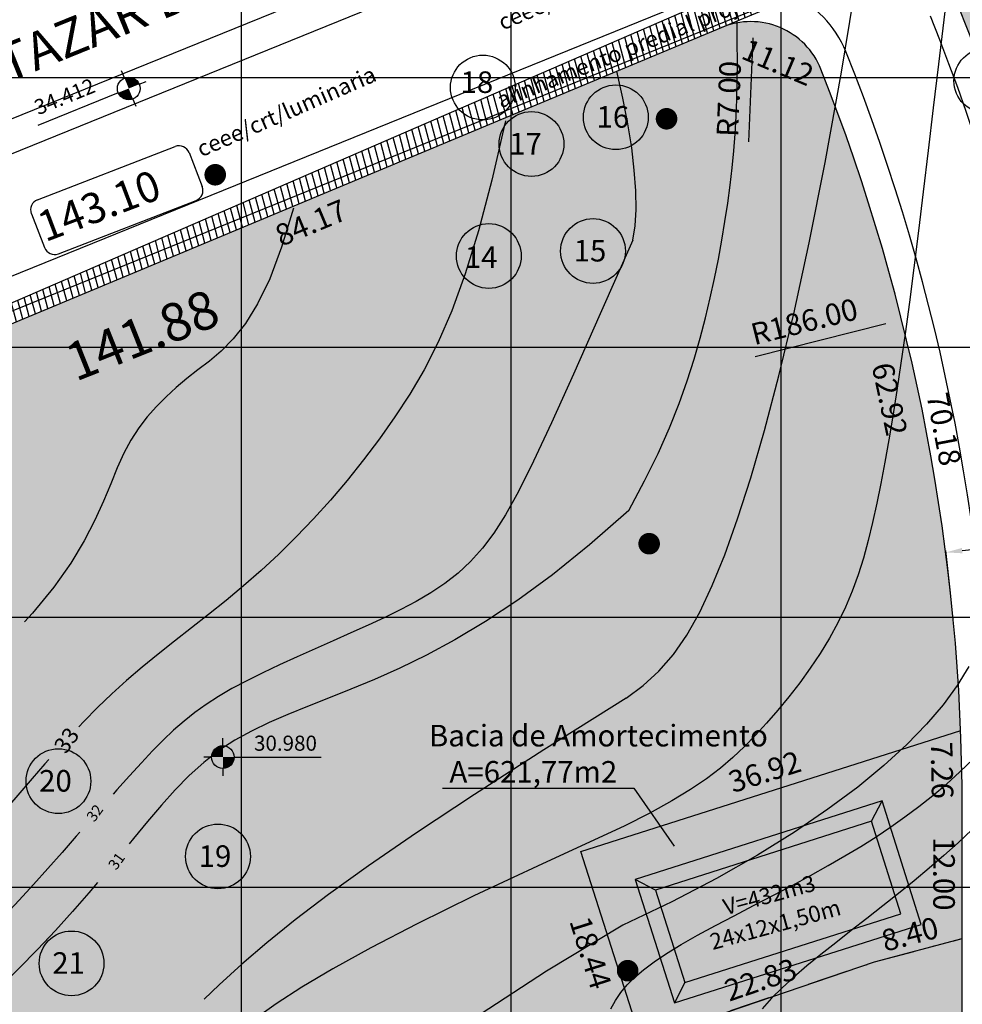
# Model space of a CAD drawing. Extents: x 288993 to 290202, y 1677728 to 1678585.
# Drawn here: x 290029 to 290117, y 1678064 to 1678155 of the extents above; entities that cross this region are included whole.
import ezdxf
from ezdxf.enums import TextEntityAlignment as Align

# ---------------------------------------------------------------- set-up
doc = ezdxf.new("R2010")
doc.units = 0
doc.header["$LTSCALE"] = 15
doc.header["$MEASUREMENT"] = 0
doc.linetypes.add('DASHDOT', pattern=[1, 0.5, -0.25, 0, -0.25])
doc.linetypes.add('DASHED', pattern=[19.05, 12.7, -6.35])
doc.layers.get('0').update_dxf_attribs({"linetype": 'CONTINUOUS'})
doc.layers.get('Defpoints').update_dxf_attribs({"color": 8, "linetype": 'CONTINUOUS'})
for name, color, linetype in [('-DIM-LOTES', 7, 'CONTINUOUS'), ('-HATCH-PRACA', 65, 'CONTINUOUS'), ('-MALHA', 8, 'CONTINUOUS'), ('-MEIO-FIO', 8, 'CONTINUOUS'), ('-QUADRA', 4, 'CONTINUOUS'), ('-TXT-QUADRA', 4, 'CONTINUOUS'), ('-VEGETAÇÃO', 3, 'CONTINUOUS'), ('1-ALIN-PREDIAL', 1, 'CONTINUOUS'), ('1-MEIO-FIO-CANTEIRO', 1, 'CONTINUOUS'), ('ALTIMETRIA', 8, 'CONTINUOUS'), ('BACIA', 4, 'CONTINUOUS'), ('Cotas', 252, 'CONTINUOUS'), ('Escritura', 8, 'CONTINUOUS'), ('LEVANTAMENTO', 5, 'CONTINUOUS'), ('NIVEL LOCALIZADO', 8, 'CONTINUOUS'), ('POSTES', 7, 'CONTINUOUS'), ('Textos', 8, 'CONTINUOUS')]:
    doc.layers.add(name, color=color, linetype=linetype)
doc.styles.add('ACENTO', font='ROMNS850.shx', dxfattribs={"height": 3})
doc.styles.add('ROMAND', font='ROMAND.shx', dxfattribs={"height": 1.3})
doc.styles.add('ROMANS', font='romans.shx', dxfattribs={"height": 2.5})
doc.styles.get("Standard").update_dxf_attribs({"font": 'ARIALN.TTF', "height": 2})
doc.dimstyles.new('Copy(2) of DIM-LOTES', dxfattribs={"dimscale": 2000, "dimtxt": 2, "dimasz": 0.002, "dimexe": 0, "dimexo": 0, "dimgap": 0.0002, "dimtad": 2, "dimrnd": 0.001, "dimzin": 0, "dimdsep": 46, "dimtxsty": 'Standard', "dimblk1": 'DOTSMALL', "dimblk2": 'DOTSMALL', "dimsah": 1, "dimcen": 0.001, "dimse1": 1, "dimse2": 1, "dimsd1": 1, "dimsd2": 1, "dimclrd": 8, "dimclre": 8, "dimclrt": 256, "dimaunit": 1, "dimadec": 3, "dimazin": 0, "dimtfac": 0.26, "dimtofl": 0, "dimtmove": 2, "dimatfit": 3, "dimldrblk": 'DOTSMALL', "dimfxl": 0, "dimtolj": 1, "dimtzin": 0, "dimarcsym": 0})
doc.dimstyles.new('RAIO', dxfattribs={"dimtxt": 2, "dimasz": 1.5, "dimexe": 0.18, "dimexo": 0.0625, "dimgap": 1, "dimtad": 2, "dimzin": 0, "dimdsep": 46, "dimtxsty": 'Standard', "dimcen": 0.09, "dimclrd": 8, "dimclre": 8, "dimclrt": 256, "dimadec": 0, "dimazin": 0, "dimtfac": 1, "dimtofl": 0, "dimtmove": 0, "dimatfit": 3, "dimfxl": 0.18, "dimtolj": 1, "dimtzin": 0, "dimlwd": -1, "dimarcsym": 0})

# ---------------------------------------------------------------- blocks, each defined once
blk = doc.blocks.new('NIVELE')
at = {"color": 3}
for p, q in [((0, 0.0015), (0, 0.0025)), ((-0.0015, 0), (-0.013, 0)), ((0.0015, 0), (0.0025, 0)), ((0, -0.0015), (0, -0.0025))]:
    blk.add_line(p, q, dxfattribs=at)
at = {"color": 3, "const_width": 0.0015}
for points in [[(0, 0.00075, -0.414214), (0.00075, 0, 0)], [(-0.00075, 0, 0.414214), (0, -0.00075, 0)]]:
    blk.add_lwpolyline(points, format="xyb", dxfattribs=at)
at = {"color": 3}
blk.add_circle((0, 0), 0.0015, dxfattribs=at)
at = {"color": 3, "style": 'ROMANS'}
blk.add_attdef('NIVEL', (-0.01243, 0.00121), '', height=0.002, dxfattribs=at)
blk = doc.blocks.new('NIVELD')
at = {"color": 3}
for p, q in [((0, 0.0015), (0, 0.0025)), ((-0.0015, 0), (-0.0025, 0)), ((0.0015, 0), (0.013, 0)), ((0, -0.0015), (0, -0.0025))]:
    blk.add_line(p, q, dxfattribs=at)
at = {"color": 3, "const_width": 0.0015}
for points in [[(0, 0.00075, 0.414214), (-0.00075, 0, 0)], [(0.00075, 0, -0.414214), (0, -0.00075, 0)]]:
    blk.add_lwpolyline(points, format="xyb", dxfattribs=at)
at = {"color": 3}
blk.add_circle((0, 0), 0.0015, dxfattribs=at)
at = {"color": 3, "style": 'ROMANS'}
blk.add_attdef('NIVEL', (0.00412, 0.00084), '', height=0.002, dxfattribs=at)
blk = doc.blocks.new('*D61')
at = {"color": 8, "lineweight": -2, "transparency": 16777216}
for p, q in [((290129.607, 1678103.766), (290129.184, 1678107.686)), ((290115.688, 1678102.262), (290115.265, 1678106.182))]:
    blk.add_line(p, q, dxfattribs=at)
at = {"color": 8, "transparency": 16777216}
blk.add_line((290116.775, 1678106.164), (290127.712, 1678107.345), dxfattribs=at)
for points in [[(290127.685, 1678107.594), (290127.739, 1678107.097), (290129.203, 1678107.507)], [(290116.748, 1678106.413), (290116.802, 1678105.915), (290115.284, 1678106.003)]]:
    blk.add_solid(points, dxfattribs=at)
at = {"layer": 'Defpoints', "color": 0, "transparency": 16777216}
for p in [(290129.203, 1678107.507), (290129.614, 1678103.703), (290115.695, 1678102.2)]:
    blk.add_point(p, dxfattribs=at)
at = {"transparency": 16777216, "insert": (290122.026, 1678108.764), "char_height": 2, "attachment_point": 5, "rotation": 6.16567}
blk.add_mtext('\\A1;14.00', dxfattribs=at)
blk = doc.blocks.new('*D73')
at = {"layer": '-DIM-LOTES', "color": 8, "transparency": 16777216}
blk.add_line((290097.01, 1678144.028), (290097.401, 1678153.67), dxfattribs=at)
blk.add_solid([(290097.151, 1678153.681), (290097.65, 1678153.66), (290097.461, 1678155.169)], dxfattribs=at)
at = {"layer": 'Defpoints', "color": 0, "transparency": 16777216}
for p in [(290097.461, 1678155.169), (290097.178, 1678148.175)]:
    blk.add_point(p, dxfattribs=at)
at = {"layer": '-DIM-LOTES', "transparency": 16777216, "insert": (290095.149, 1678148.019), "char_height": 2, "attachment_point": 5, "rotation": 87.67812}
blk.add_mtext('\\A1;R7.00', dxfattribs=at)
blk = doc.blocks.new('*D75')
at = {"layer": '-DIM-LOTES', "color": 8, "transparency": 16777216}
blk.add_line((290097.605, 1678124.163), (290109.703, 1678127.205), dxfattribs=at)
blk.add_solid([(290109.642, 1678127.447), (290109.764, 1678126.962), (290111.158, 1678127.571)], dxfattribs=at)
at = {"layer": 'Defpoints', "color": 0, "transparency": 16777216}
for p in [(290111.158, 1678127.571), (289930.771, 1678082.223)]:
    blk.add_point(p, dxfattribs=at)
at = {"layer": '-DIM-LOTES', "transparency": 16777216, "insert": (290102.142, 1678127.388), "char_height": 2, "attachment_point": 5, "rotation": 14.11125}
blk.add_mtext('\\A1;R186.00', dxfattribs=at)
blk = doc.blocks.new('*D76')
at = {"layer": '-DIM-LOTES', "color": 8, "transparency": 16777216}
blk.add_line((290134.738, 1678144.872), (290123.389, 1678141.387), dxfattribs=at)
at = {"layer": '-DIM-LOTES', "color": 8, "lineweight": -2, "transparency": 16777216}
for p, q in [((289930.681, 1678082.223), (289930.861, 1678082.223)), ((289930.771, 1678082.133), (289930.771, 1678082.313))]:
    blk.add_line(p, q, dxfattribs=at)
at = {"layer": '-DIM-LOTES', "color": 8, "transparency": 16777216}
blk.add_solid([(290123.316, 1678141.625), (290123.463, 1678141.148), (290121.955, 1678140.946)], dxfattribs=at)
at = {"layer": 'Defpoints', "color": 0, "transparency": 16777216}
for p in [(290121.955, 1678140.946), (289930.771, 1678082.223)]:
    blk.add_point(p, dxfattribs=at)
at = {"layer": '-DIM-LOTES', "transparency": 16777216, "insert": (290129.187, 1678145.282), "char_height": 2, "attachment_point": 5, "rotation": 17.07461}
blk.add_mtext('\\A1;R200.00', dxfattribs=at)
blk = doc.blocks.new('*D85')
at = {"layer": 'Defpoints', "color": 0, "transparency": 16777216}
for p in [(290120.184, 1678157.07), (290116.52, 1678156.366), (290130.771, 1678082.228)]:
    blk.add_point(p, dxfattribs=at)
at = {"layer": '-DIM-LOTES', "transparency": 16777216, "insert": (290125.305, 1678119.496), "char_height": 2, "attachment_point": 5, "rotation": 280.88061}
blk.add_mtext('\\A1;75.95', dxfattribs=at)
blk = doc.blocks.new('_DOTSMALL')
at = {"color": 0, "linetype": 'ByBlock', "const_width": 0.5}
blk.add_lwpolyline([(-0.0625, 0, 1), (0.0625, 0, 1)], format="xyb", close=True, dxfattribs=at)
blk = doc.blocks.new('*D86')
at = {"layer": 'Defpoints', "color": 0, "transparency": 16777216}
for p in [(290107.135, 1678151.413), (290103.685, 1678150.754), (290116.771, 1678082.228)]:
    blk.add_point(p, dxfattribs=at)
at = {"layer": '-DIM-LOTES', "transparency": 16777216, "insert": (290115.074, 1678117.416), "char_height": 2, "attachment_point": 5, "rotation": 280.81075}
blk.add_mtext('\\A1;70.18', dxfattribs=at)
blk = doc.blocks.new('*D94')
at = {"layer": 'Defpoints', "color": 0, "transparency": 16777216}
for p in [(290116.629, 1678089.485), (290081.31, 1678078.734), (290081.449, 1678078.295)]:
    blk.add_point(p, dxfattribs=at)
at = {"layer": '-DIM-LOTES', "transparency": 16777216, "insert": (290098.469, 1678085.683), "char_height": 2, "attachment_point": 5, "rotation": 17.64518}
blk.add_mtext('\\A1;36.92', dxfattribs=at)
blk = doc.blocks.new('*D95')
at = {"layer": 'Defpoints', "color": 0, "transparency": 16777216}
for p in [(290081.449, 1678078.295), (290086.487, 1678060.551), (290087.038, 1678060.726)]:
    blk.add_point(p, dxfattribs=at)
at = {"layer": '-DIM-LOTES', "transparency": 16777216, "insert": (290082.339, 1678068.905), "char_height": 2, "attachment_point": 5, "rotation": 287.64518}
blk.add_mtext('\\A1;18.44', dxfattribs=at)
blk = doc.blocks.new('*D96')
at = {"layer": 'Defpoints', "color": 0, "transparency": 16777216}
for p in [(290108.65, 1678068.071), (290087.038, 1678060.726), (290087.188, 1678060.285)]:
    blk.add_point(p, dxfattribs=at)
at = {"layer": '-DIM-LOTES', "transparency": 16777216, "insert": (290098.093, 1678066.414), "char_height": 2, "attachment_point": 5, "rotation": 18.77045}
blk.add_mtext('\\A1;22.83', dxfattribs=at)
blk = doc.blocks.new('*D97')
at = {"layer": 'Defpoints', "color": 0, "transparency": 16777216}
for p in [(290116.771, 1678070.228), (290108.65, 1678068.071), (290108.73, 1678067.768)]:
    blk.add_point(p, dxfattribs=at)
at = {"layer": '-DIM-LOTES', "transparency": 16777216, "insert": (290111.932, 1678070.638), "char_height": 2, "attachment_point": 5, "rotation": 14.86979}
blk.add_mtext('\\A1;8.40', dxfattribs=at)
blk = doc.blocks.new('*D98')
at = {"layer": 'Defpoints', "color": 0, "transparency": 16777216}
for p in [(290116.509, 1678082.228), (290116.771, 1678082.228), (290116.771, 1678070.228)]:
    blk.add_point(p, dxfattribs=at)
at = {"layer": '-DIM-LOTES', "transparency": 16777216, "insert": (290115.088, 1678076.228), "char_height": 2, "attachment_point": 5, "rotation": 270.00156}
blk.add_mtext('\\A1;12.00', dxfattribs=at)
blk = doc.blocks.new('*D99')
at = {"layer": 'Defpoints', "color": 0, "transparency": 16777216}
for p in [(290116.629, 1678089.485), (290116.399, 1678082.221), (290116.771, 1678082.228)]:
    blk.add_point(p, dxfattribs=at)
at = {"layer": '-DIM-LOTES', "transparency": 16777216, "insert": (290114.907, 1678085.821), "char_height": 2, "attachment_point": 5, "rotation": 271.11965}
blk.add_mtext('\\A1;7.26', dxfattribs=at)
blk = doc.blocks.new('*D100')
at = {"layer": 'Defpoints', "color": 0, "transparency": 16777216}
for p in [(290103.685, 1678150.754), (290116.614, 1678089.482), (290116.629, 1678089.485)]:
    blk.add_point(p, dxfattribs=at)
at = {"layer": '-DIM-LOTES', "transparency": 16777216, "insert": (290110.053, 1678120.199), "char_height": 2, "attachment_point": 5, "rotation": 281.92884}
blk.add_mtext('\\A1;62.92', dxfattribs=at)
blk = doc.blocks.new('*D101')
at = {"layer": 'Defpoints', "color": 0, "transparency": 16777216}
for p in [(290116.771, 1678082.228), (290116.773, 1677998.27), (290116.865, 1677998.27)]:
    blk.add_point(p, dxfattribs=at)
at = {"layer": '-DIM-LOTES', "transparency": 16777216, "insert": (290118.285, 1678040.249), "char_height": 2, "attachment_point": 5, "rotation": 270.00156}
blk.add_mtext('\\A1;83.96', dxfattribs=at)
blk = doc.blocks.new('*D102')
at = {"layer": 'Defpoints', "color": 0, "transparency": 16777216}
for p in [(290116.064, 1678070.228), (290116.771, 1678070.228), (290116.772, 1678039.146)]:
    blk.add_point(p, dxfattribs=at)
at = {"layer": '-DIM-LOTES', "transparency": 16777216, "insert": (290114.643, 1678054.687), "char_height": 2, "attachment_point": 5, "rotation": 270.00156}
blk.add_mtext('\\A1;31.08', dxfattribs=at)
blk = doc.blocks.new('*D105')
at = {"layer": 'Defpoints', "color": 0, "transparency": 16777216}
for p in [(290094.482, 1678154.635), (290016.807, 1678122.218), (290017.047, 1678121.641)]:
    blk.add_point(p, dxfattribs=at)
at = {"layer": '-DIM-LOTES', "transparency": 16777216, "insert": (290056.432, 1678136.538), "char_height": 2, "attachment_point": 5, "rotation": 22.6528}
blk.add_mtext('\\A1;84.17', dxfattribs=at)
blk = doc.blocks.new('*D106')
at = {"layer": 'Defpoints', "color": 0, "transparency": 16777216}
for p in [(290094.471, 1678154.61), (290094.482, 1678154.635), (290103.685, 1678150.754)]:
    blk.add_point(p, dxfattribs=at)
at = {"layer": '-DIM-LOTES', "transparency": 16777216, "insert": (290099.696, 1678151.398), "char_height": 2, "attachment_point": 5, "rotation": 337.13637}
blk.add_mtext('\\A1;11.12', dxfattribs=at)
blk = doc.blocks.new('*D109')
at = {"layer": 'Defpoints', "color": 0, "transparency": 16777216}
for p in [(290120.325, 1678165.421), (290120.357, 1678165.346), (290094.482, 1678154.635)]:
    blk.add_point(p, dxfattribs=at)
at = {"layer": '-DIM-LOTES', "transparency": 16777216, "insert": (290107.982, 1678158.641), "char_height": 2, "attachment_point": 5, "rotation": 22.6528}
blk.add_mtext('\\A1;28.00', dxfattribs=at)
blk = doc.blocks.new('*D111')
at = {"layer": 'Defpoints', "color": 0, "transparency": 16777216}
for p in [(290122.193, 1678092.162), (290122.27, 1678092.058), (289969.43, 1677979.371)]:
    blk.add_point(p, dxfattribs=at)
at = {"layer": '-DIM-LOTES', "transparency": 16777216, "insert": (290058.705, 1678039.505), "char_height": 2, "attachment_point": 5, "rotation": 36.40098}
blk.add_mtext('\\A1;138.02', dxfattribs=at)
blk = doc.blocks.new('*D113')
at = {"layer": 'Defpoints', "color": 0, "transparency": 16777216}
for p in [(290104.21, 1678085.983), (290104.287, 1678085.879), (289951.448, 1677973.192)]:
    blk.add_point(p, dxfattribs=at)
at = {"layer": '-DIM-LOTES', "transparency": 16777216, "insert": (290040.723, 1678033.326), "char_height": 2, "attachment_point": 5, "rotation": 36.40098}
blk.add_mtext('\\A1;106.79', dxfattribs=at)

msp = doc.modelspace()

# ---------------------------------------------------------------- hatches: boundary and pattern name
at = {"layer": '-HATCH-PRACA'}
msp.add_hatch(color=256, dxfattribs=at).paths.add_polyline_path([(290131.624, 1678011.925), (290130.773, 1678011.945), (290130.771, 1678082.228, 0.095224), (290116.52, 1678156.366, -0.409656), (290120.325, 1678165.421), (290128.368, 1678168.777), (290131.698, 1678150.732), (290140.159, 1678153.144)])
at = {"layer": '-HATCH-PRACA', "true_color": 0xf0eee2}
h = msp.add_hatch(color=7, dxfattribs=at)
edge = h.paths.add_edge_path()
edge.add_line((290108.65, 1678068.071), (290116.771, 1678070.228))
edge.add_line((290116.771, 1678070.228), (290116.772, 1678039.146))
edge.add_line((290116.772, 1678039.146), (290096.772, 1678032.349))
edge.add_line((290096.772, 1678032.349), (290096.773, 1677998.27))
edge.add_line((290096.773, 1677998.27), (290116.773, 1677998.27))
edge.add_line((290116.773, 1677998.27), (290130.779, 1677997.941))
edge.add_line((290130.779, 1677997.941), (290120.453, 1677827.107))
edge.add_line((290120.453, 1677827.107), (290100.584, 1677846.79))
edge.add_arc((290072.433, 1677818.373), 40, 45.26895, 84.62472)
edge.add_line((290076.18, 1677858.197), (289998.375, 1677865.518))
edge.add_arc((289999.031, 1677872.487), 7, 174.31237, 264.62445, ccw=False)
edge.add_line((289992.065, 1677873.181), (290010.884, 1678062.137))
edge.add_arc((289943.716, 1678068.826), 67.5, 354.31264, 377.13396)
edge.add_line((290008.22, 1678088.712), (290005.397, 1678097.869))
edge.add_arc((290024.51, 1678103.761), 20, 112.6528, 197.13396, ccw=False)
edge.add_line((290016.807, 1678122.218), (290094.482, 1678154.635))
edge.add_arc((290097.178, 1678148.175), 7, 21.61993, 112.6528, ccw=False)
edge.add_arc((289930.771, 1678082.223), 186, 2.23774, 21.61993, ccw=False)
edge.add_line((290116.629, 1678089.485), (290081.449, 1678078.295))
edge.add_line((290081.449, 1678078.295), (290087.038, 1678060.726))
edge.add_line((290087.038, 1678060.726), (290108.65, 1678068.071))
at = {"layer": '-HATCH-PRACA'}
h = msp.add_hatch(color=41, dxfattribs=at)
h.paths.add_polyline_path([(290116.771, 1678082.228, 0.009757), (290116.629, 1678089.485), (290081.449, 1678078.295), (290087.038, 1678060.726), (290108.65, 1678068.071), (290116.771, 1678070.228)])
h.paths.add_polyline_path([(290116.772, 1678039.146), (290096.772, 1678032.349), (290096.773, 1677998.27), (290116.773, 1677998.27)])
h = msp.add_hatch()
h.set_pattern_fill('DOTS', scale=10, angle=0.00156, style=0)
h.set_pattern_definition([(0.001559676, (100040.7136, -26.15203), (0.31248298646, 0.62500850648), [0, -0.625])])
h.paths.add_polyline_path([(290116.772, 1678054.708), (290116.771, 1678070.228), (290108.65, 1678068.071), (290080.948, 1678058.657), (290054.831, 1678039.622), (290041.198, 1678028.916), (290016.166, 1678013.142), (290004.267, 1677995.698), (290000.597, 1677958.845), (290004.251, 1677963.046), (290011.768, 1677980.075), (290026.801, 1678002.114), (290049.852, 1678016.639), (290063.883, 1678027.659), (290087.937, 1678045.189), (290112.993, 1678053.705)])
at = {"layer": 'ALTIMETRIA'}
h = msp.add_hatch(dxfattribs=at)
h.set_pattern_fill('ANSI31', color=256, scale=5, angle=60.00156, style=0)
h.set_pattern_definition([(105.001559676, (100040.7136, -26.15203), (-0.6036992378, -0.16177833683), [])])
h.paths.add_polyline_path([(289997.431, 1678114.132), (290128.368, 1678168.777), (290127.761, 1678172.071), (289996.485, 1678115.124), (289944.502, 1678101.731), (289893.584, 1678091.323), (289893.003, 1678080.577, 0.053397)])

# ---------------------------------------------------------------- linework, layer by layer
at = {"layer": '-MALHA'}
for p, q in [((290050, 1677745.455), (290050, 1678247.445)), ((290075, 1677745.455), (290075, 1678247.445)), ((290100, 1677745.455), (290100, 1678247.445)), ((289844.517, 1678150), (290201.667, 1678150)), ((289844.517, 1678125), (290201.667, 1678125)), ((289844.517, 1678100), (290201.667, 1678100)), ((289844.517, 1678075), (290201.667, 1678075))]:
    msp.add_line(p, q, dxfattribs=at)
at = {"layer": '-MEIO-FIO'}
for centre, radius, start, end in [((290096.939, 1678148.773), 9.75, 21.82613, 112.08496), ((289930.771, 1678082.223), 197.25, 0.00156, 21.86114), ((289930.771, 1678082.223), 188.75, 0.00156, 21.82613)]:
    msp.add_arc(centre, radius, start, end, dxfattribs=at)
at = {"layer": '-QUADRA'}
for p, q in [((290081.449, 1678078.295), (290116.629, 1678089.485)), ((290116.773, 1677998.27), (290116.771, 1678082.228)), ((290087.038, 1678060.726), (290081.449, 1678078.295)), ((290108.65, 1678068.071), (290116.771, 1678070.228)), ((290087.038, 1678060.726), (290108.65, 1678068.071))]:
    msp.add_line(p, q, dxfattribs=at)
for centre, radius, start, end in [((289930.771, 1678082.223), 200, 0.00156, 21.75966), ((290097.178, 1678148.175), 7, 21.61993, 112.6528), ((289930.771, 1678082.223), 186, 0.00156, 21.61993)]:
    msp.add_arc(centre, radius, start, end, dxfattribs=at)
at = {"layer": '-TXT-QUADRA', "color": 7}
msp.add_lwpolyline([(290068.609, 1678084.164), (290086.346, 1678084.165), (290090.092, 1678078.798)], dxfattribs=at)
at = {"layer": '-VEGETAÇÃO'}
for centre in [(290119.002, 1678149.693, -5.044), (290084.681, 1678146.313, -5.044), (290076.867, 1678143.834, -5.044), (290082.567, 1678133.919, -5.044), (290072.915, 1678133.459, -5.044), (290033.042, 1678084.808, -5.044), (290047.822, 1678077.832, -5.044), (290034.258, 1678067.925, -5.044)]:
    msp.add_circle(centre, 3, dxfattribs=at)
at = {"color": 7, "linetype": 'DASHDOT', "ltscale": 0.5}
msp.add_lwpolyline([(290004.267, 1677995.698), (290016.166, 1678013.142), (290041.198, 1678028.916), (290054.831, 1678039.622), (290080.948, 1678058.657), (290108.65, 1678068.071), (290116.771, 1678070.228)], dxfattribs=at)
at = {"color": 3}
msp.add_circle((290072.363, 1678149.067, -5.044), 3, dxfattribs=at)
at = {"layer": '1-ALIN-PREDIAL'}
msp.add_line((290017.764, 1678123.932), (290198.325, 1678197.195), dxfattribs=at)
at = {"layer": '1-MEIO-FIO-CANTEIRO'}
for p, q in [((290011.717, 1678139.285), (290173.638, 1678204.985)), ((290012.845, 1678136.505), (290174.768, 1678202.206)), ((290016.637, 1678126.712), (290197.061, 1678199.92))]:
    msp.add_line(p, q, dxfattribs=at)
at = {"layer": 'ALTIMETRIA'}
for points in [[(290115.567, 1678159.503), (290115.062, 1678155.35), (290114.567, 1678151.229), (290114.085, 1678147.175), (290113.615, 1678143.226), (290113.158, 1678139.418), (290112.716, 1678135.787), (290112.289, 1678132.371), (290111.877, 1678129.196), (290111.478, 1678126.253), (290111.09, 1678123.523), (290110.71, 1678120.986), (290110.337, 1678118.624), (290109.968, 1678116.418), (290109.6, 1678114.349), (290109.232, 1678112.397), (290108.859, 1678110.546), (290108.472, 1678108.783), (290108.06, 1678107.098), (290107.613, 1678105.481), (290107.119, 1678103.921), (290106.569, 1678102.408), (290105.95, 1678100.932), (290105.254, 1678099.482), (290104.472, 1678098.051), (290103.614, 1678096.643), (290102.694, 1678095.265), (290101.724, 1678093.924), (290100.718, 1678092.626), (290099.69, 1678091.379), (290098.653, 1678090.19), (290097.62, 1678089.066), (290096.594, 1678088.008), (290095.532, 1678086.998), (290094.382, 1678086.013), (290093.092, 1678085.029), (290091.607, 1678084.023), (290089.876, 1678082.971), (290087.846, 1678081.849), (290085.464, 1678080.634)], [(290085.639, 1678092.502), (290087.228, 1678093.669), (290088.676, 1678095), (290090.011, 1678096.544), (290091.26, 1678098.346), (290092.451, 1678100.456), (290093.612, 1678102.919), (290094.77, 1678105.785), (290095.954, 1678109.1), (290097.185, 1678112.917), (290098.466, 1678117.307), (290099.797, 1678122.345), (290101.175, 1678128.107), (290102.598, 1678134.669), (290104.066, 1678142.107), (290105.575, 1678150.496), (290107.124, 1678159.911)], [(290085.896, 1678109.887), (290087.351, 1678112.627), (290088.595, 1678115.174), (290089.652, 1678117.551), (290090.545, 1678119.783), (290091.301, 1678121.892), (290091.942, 1678123.902), (290092.494, 1678125.837), (290092.98, 1678127.719), (290093.42, 1678129.569), (290093.821, 1678131.389), (290094.183, 1678133.179), (290094.507, 1678134.936), (290094.794, 1678136.661), (290095.046, 1678138.352), (290095.264, 1678140.008), (290095.448, 1678141.629), (290095.601, 1678143.216), (290095.723, 1678144.789), (290095.817, 1678146.371), (290095.883, 1678147.986), (290095.924, 1678149.657), (290095.942, 1678151.406), (290095.937, 1678153.256), (290095.912, 1678155.232)], [(290086.265, 1678134.924), (290086.467, 1678136.242), (290086.554, 1678137.769), (290086.53, 1678139.492), (290086.394, 1678141.398), (290086.15, 1678143.474), (290085.798, 1678145.706), (290085.34, 1678148.081), (290084.777, 1678150.585)], [(290074.456, 1678145.988), (290073.207, 1678140.49), (290071.966, 1678135.795), (290070.727, 1678131.797), (290069.479, 1678128.39), (290068.213, 1678125.468), (290066.92, 1678122.925), (290065.591, 1678120.655), (290064.218, 1678118.552), (290062.792, 1678116.527), (290061.319, 1678114.567), (290059.804, 1678112.674), (290058.253, 1678110.851), (290056.674, 1678109.102), (290055.073, 1678107.429), (290053.455, 1678105.837), (290051.828, 1678104.328), (290050.197, 1678102.902), (290048.571, 1678101.548), (290046.958, 1678100.252), (290045.365, 1678098.999), (290043.8, 1678097.777), (290042.272, 1678096.569), (290040.789, 1678095.363), (290039.357, 1678094.144), (290037.984, 1678092.9), (290036.663, 1678091.632), (290035.389, 1678090.345), (290034.922, 1678089.852)], [(290054.81, 1678137.894), (290053.722, 1678134.266), (290052.612, 1678131.341), (290051.489, 1678129.017), (290050.36, 1678127.194), (290049.234, 1678125.772), (290048.12, 1678124.651), (290047.027, 1678123.73), (290045.963, 1678122.91), (290044.936, 1678122.103), (290043.95, 1678121.28), (290043.008, 1678120.427), (290042.116, 1678119.529), (290041.275, 1678118.57), (290040.49, 1678117.535), (290039.764, 1678116.41), (290039.102, 1678115.179), (290038.494, 1678113.828), (290037.888, 1678112.349), (290037.218, 1678110.735), (290036.42, 1678108.977), (290035.429, 1678107.07), (290034.179, 1678105.004), (290032.606, 1678102.774), (290030.645, 1678100.372), (290029.898, 1678099.57)], [(290086.265, 1678134.924), (290083.237, 1678128.096), (290080.747, 1678122.509), (290078.711, 1678118.009), (290077.043, 1678114.44), (290075.656, 1678111.648), (290074.465, 1678109.477), (290073.385, 1678107.773), (290072.329, 1678106.379), (290071.227, 1678105.165), (290070.062, 1678104.085), (290068.836, 1678103.12), (290067.546, 1678102.248), (290066.193, 1678101.447), (290064.775, 1678100.697), (290063.292, 1678099.977), (290061.744, 1678099.266), (290060.134, 1678098.546), (290058.483, 1678097.816), (290056.816, 1678097.079), (290055.158, 1678096.338), (290053.534, 1678095.595), (290051.969, 1678094.853), (290050.488, 1678094.114), (290049.116, 1678093.382), (290047.87, 1678092.656), (290046.732, 1678091.923), (290045.676, 1678091.168), (290044.677, 1678090.376), (290043.708, 1678089.53), (290042.744, 1678088.616), (290041.759, 1678087.618), (290040.726, 1678086.519), (290039.626, 1678085.312), (290038.463, 1678084.008), (290038.101, 1678083.597)], [(290085.896, 1678109.887), (290082.239, 1678106.688), (290078.813, 1678103.937), (290075.603, 1678101.588), (290072.597, 1678099.594), (290069.781, 1678097.909), (290067.14, 1678096.486), (290064.662, 1678095.278), (290062.332, 1678094.238), (290060.139, 1678093.323), (290058.073, 1678092.498), (290056.127, 1678091.731), (290054.292, 1678090.989), (290052.56, 1678090.24), (290050.925, 1678089.453), (290049.377, 1678088.594), (290047.909, 1678087.632), (290046.512, 1678086.542), (290045.169, 1678085.329), (290043.864, 1678084.007), (290042.579, 1678082.587), (290041.296, 1678081.083), (290039.999, 1678079.507), (290039.586, 1678078.999)], [(290117.394, 1678095.433), (290116.3, 1678093.667), (290114.996, 1678091.891), (290113.452, 1678090.081), (290111.636, 1678088.214), (290109.519, 1678086.273), (290107.088, 1678084.264), (290104.333, 1678082.198), (290101.242, 1678080.089), (290097.807, 1678077.948), (290094.017, 1678075.787), (290089.861, 1678073.619), (290085.328, 1678071.455)], [(290085.639, 1678092.502), (290078.017, 1678087.704), (290071.593, 1678083.572), (290066.222, 1678080.019), (290061.758, 1678076.957), (290058.054, 1678074.298), (290054.964, 1678071.955), (290052.342, 1678069.839), (290050.043, 1678067.863), (290047.937, 1678065.949), (290046.542, 1678064.622)], [(290032.141, 1678086.813), (290031.773, 1678086.398), (290030.612, 1678085.066), (290029.462, 1678083.732), (290028.316, 1678082.398), (290027.163, 1678081.062), (290025.995, 1678079.722), (290024.8, 1678078.375), (290023.57, 1678077.017), (290022.294, 1678075.646), (290020.963, 1678074.259), (290019.566, 1678072.852), (290018.087, 1678071.422), (290016.472, 1678069.956), (290014.661, 1678068.441), (290012.595, 1678066.863), (290010.212, 1678065.209), (290007.453, 1678063.466), (290004.258, 1678061.619), (290000.565, 1678059.656)], [(290084.204, 1678063.722), (290084.642, 1678064.486), (290085.142, 1678065.216), (290085.726, 1678065.925), (290086.419, 1678066.628), (290087.244, 1678067.34), (290088.224, 1678068.075), (290089.384, 1678068.847), (290090.736, 1678069.666), (290092.254, 1678070.529), (290093.9, 1678071.424), (290095.636, 1678072.344), (290097.424, 1678073.278), (290099.228, 1678074.219), (290101.009, 1678075.155), (290102.731, 1678076.079), (290104.363, 1678076.985), (290105.909, 1678077.877), (290107.382, 1678078.766), (290108.792, 1678079.661), (290110.151, 1678080.571), (290111.471, 1678081.505), (290112.764, 1678082.472), (290114.041, 1678083.482), (290115.31, 1678084.543), (290116.564, 1678085.666), (290117.79, 1678086.859)], [(290035.017, 1678080.075), (290034.696, 1678079.707), (290033.38, 1678078.207), (290032.052, 1678076.705), (290030.722, 1678075.221), (290029.395, 1678073.769), (290028.071, 1678072.353), (290026.742, 1678070.973), (290025.404, 1678069.627), (290024.05, 1678068.317), (290022.676, 1678067.041), (290021.275, 1678065.8), (290019.842, 1678064.592), (290018.359, 1678063.413), (290016.763, 1678062.237), (290014.976, 1678061.032), (290012.924, 1678059.768), (290010.53, 1678058.412), (290007.718, 1678056.935), (290004.411, 1678055.304), (290000.534, 1678053.49)], [(290085.464, 1678080.634), (290077.876, 1678077.161), (290071.536, 1678074.168), (290066.291, 1678071.592), (290061.989, 1678069.369), (290058.477, 1678067.435), (290055.604, 1678065.725), (290053.216, 1678064.176), (290051.162, 1678062.724), (290049.311, 1678061.315), (290048.575, 1678060.714)], [(290117.669, 1678080.298), (290116.396, 1678079.102), (290115.081, 1678077.917), (290113.724, 1678076.741), (290112.322, 1678075.571), (290110.878, 1678074.403), (290109.409, 1678073.242), (290107.934, 1678072.092), (290106.474, 1678070.958), (290105.048, 1678069.843), (290103.678, 1678068.752), (290102.382, 1678067.691), (290101.182, 1678066.663), (290100.093, 1678065.668), (290099.117, 1678064.688), (290098.249, 1678063.7)], [(290036.654, 1678075.433), (290035.85, 1678074.475), (290034.338, 1678072.734), (290032.756, 1678070.976), (290031.101, 1678069.208), (290029.37, 1678067.439), (290027.561, 1678065.676), (290025.673, 1678063.928), (290023.702, 1678062.203), (290021.638, 1678060.503), (290019.438, 1678058.817), (290017.051, 1678057.126), (290014.425, 1678055.411), (290011.509, 1678053.656), (290008.252, 1678051.843), (290004.602, 1678049.953), (290000.507, 1678047.968)], [(290085.328, 1678071.455), (290078.253, 1678067.212), (290072.115, 1678063.2), (290066.822, 1678059.425), (290062.279, 1678055.892), (290058.391, 1678052.607), (290055.065, 1678049.576), (290054.544, 1678049.07)]]:
    msp.add_lwpolyline(points, dxfattribs=at)
at = {"layer": 'BACIA', "color": 7}
for p, q in [((290108.37, 1678081.087), (290109.344, 1678082.971)), ((290088.358, 1678074.721), (290086.474, 1678075.696)), ((290091.086, 1678066.144), (290090.111, 1678064.26))]:
    msp.add_line(p, q, dxfattribs=at)
for points in [[(290090.111, 1678064.26), (290112.982, 1678071.535), (290109.344, 1678082.971), (290086.474, 1678075.696)], [(290091.086, 1678066.144), (290111.098, 1678072.51), (290108.37, 1678081.087), (290088.358, 1678074.721)]]:
    msp.add_lwpolyline(points, close=True, dxfattribs=at)
at = {"layer": 'Escritura'}
for p, q in [((290031.103, 1678138.672), (290043.852, 1678143.606)), ((290045.146, 1678143.034), (290046.363, 1678139.891)), ((290033.042, 1678133.663), (290045.791, 1678138.597)), ((290030.532, 1678137.378), (290031.748, 1678134.235))]:
    msp.add_line(p, q, dxfattribs=at)
for centre, start, end in [((290044.213, 1678142.673), 21.15762, 111.15762), ((290045.43, 1678139.53), 291.15762, 21.15762), ((290031.464, 1678137.739), 111.15762, 201.15762), ((290032.681, 1678134.596), 201.15762, 291.15762)]:
    msp.add_arc(centre, 1, start, end, dxfattribs=at)
at = {"layer": 'LEVANTAMENTO', "linetype": 'DASHED'}
msp.add_line((290127.761, 1678172.071), (289996.485, 1678115.124), dxfattribs=at)
at = {"layer": 'LEVANTAMENTO'}
msp.add_line((290128.368, 1678168.777), (289997.431, 1678114.132), dxfattribs=at)
at = {"layer": 'POSTES', "elevation": -5.044}
for points, const_width in [([(290089.54, 1678145.699, 1), (290089.222, 1678146.647, 1)], 1), ([(290089.252, 1678146.387, 1), (290089.509, 1678145.958, 1)], 0.5), ([(290047.728, 1678140.513, 1), (290047.41, 1678141.461, 1)], 1), ([(290047.441, 1678141.202, 1), (290047.697, 1678140.773, 1)], 0.5), ([(290087.927, 1678106.332, 1), (290087.609, 1678107.281, 1)], 1), ([(290085.935, 1678066.776, 1), (290085.617, 1678067.724, 1)], 1)]:
    msp.add_lwpolyline(points, format="xyb", close=True, dxfattribs=dict(at, const_width=const_width))

# ---------------------------------------------------------------- block references
at = {"layer": 'NIVEL LOCALIZADO', "xscale": 700, "yscale": 700, "zscale": 700}
for name, p, rotation, values in [('NIVELE', (290039.555, 1678148.978), 22.05142387671469, {'NIVEL': '34.412'}), ('NIVELD', (290048.276, 1678087.037), 0.001559675666978692, {'NIVEL': '30.980'})]:
    msp.add_blockref(name, p, dxfattribs=dict(at, rotation=rotation)).add_auto_attribs(values)

# ---------------------------------------------------------------- texts
at = {"layer": '-TXT-QUADRA', "color": 7}
for s, height, rotation, p in [('Bacia de Amortecimento', 2, 0.00156, (290083.065, 1678088.025)), ('A=621,77m2', 2, 0.00156, (290077.039, 1678084.671)), ('V=432m3', 1.5, 15.34569, (290099.093, 1678073.542)), ('24x12x1,50m', 1.5, 15.34569, (290099.653, 1678070.805))]:
    msp.add_text(s, height=height, rotation=rotation, dxfattribs=at).set_placement(p, align=Align.CENTER)
at = {"layer": '-VEGETAÇÃO', "style": 'ROMANS'}
for s, p in [('16', (290082.89, 1678145.345)), ('17', (290074.802, 1678142.863)), ('15', (290080.776, 1678132.951)), ('14', (290070.687, 1678132.342)), ('20', (290031.251, 1678083.839)), ('19', (290046.03, 1678076.864)), ('21', (290032.466, 1678066.957))]:
    msp.add_text(s, height=2, rotation=0.00156, dxfattribs=at).set_placement(p)
at = {"color": 3, "style": 'ROMANS'}
msp.add_text('18', height=2, rotation=0.00156, dxfattribs=at).set_placement((290070.293, 1678148.563))
at = {"layer": 'ALTIMETRIA', "style": 'ROMAND'}
for s, height, p in [('33', 1.5, (290033.732, 1678087.239)), ('32', 1, (290036.369, 1678080.954)), ('31', 1, (290038.386, 1678076.495))]:
    msp.add_text(s, height=height, rotation=54.00537, dxfattribs=at).set_placement(p)
at = {"layer": 'Cotas', "style": 'ROMAND'}
msp.add_text('141.88', height=3.52, rotation=21.69382, dxfattribs=at).set_placement((290034.637, 1678121.798))
at = {"layer": 'Escritura', "style": 'ROMAND'}
msp.add_text('143.10', height=2.816, rotation=20.75, dxfattribs=at).set_placement((290031.819, 1678134.728))
at = {"layer": 'POSTES', "color": 2, "style": 'ACENTO'}
for p in [(290074.201, 1678154.336, -6.607), (290046.279, 1678142.592, -6.607)]:
    msp.add_text('ceee/crt/luminaria', height=1.5, rotation=23.58608, dxfattribs=at).set_placement(p)
at = {"layer": 'Textos', "color": 4, "style": 'ROMAND'}
msp.add_text('AVENIDA BALTAZAR DE OLIVEIRA GARCIA', height=3.465, rotation=22.10861, dxfattribs=at).set_placement((290001.467, 1678138.593))
at = {"layer": 'Textos', "style": 'ACENTO'}
msp.add_text('alinhamento predial projetado conforme DM', height=1.5, rotation=21.94623, dxfattribs=at).set_placement((290074.041, 1678147.13, -7.566))

# ---------------------------------------------------------------- dimensions: what is measured, and where the dimension line sits
at = {"layer": '-DIM-LOTES'}
for p1, p2, distance, picture, middle in [((290094.482, 1678154.635), (290120.325, 1678165.421), -0.081, '*D109', (290107.982, 1678158.641)), ((290094.482, 1678154.635), (290016.807, 1678122.218), 0.625, '*D105', (290056.432, 1678136.538)), ((290116.629, 1678089.485), (290081.449, 1678078.295), -0.46, '*D94', (290098.469, 1678085.683)), ((290116.629, 1678089.485), (290116.771, 1678082.228), -0.372, '*D99', (290114.907, 1678085.821)), ((290116.771, 1678070.228), (290116.771, 1678082.228), 0.262, '*D98', (290115.088, 1678076.228)), ((290116.771, 1678082.228), (290116.773, 1677998.27), 0.092, '*D101', (290118.285, 1678040.249)), ((290081.449, 1678078.295), (290087.038, 1678060.726), -0.578, '*D95', (290082.339, 1678068.905)), ((290116.772, 1678039.146), (290116.771, 1678070.228), 0.707, '*D102', (290114.643, 1678054.687))]:
    dim = msp.add_aligned_dim(p1=p1, p2=p2, distance=distance, dimstyle='Copy(2) of DIM-LOTES', dxfattribs=at)
    dim.commit()
    dim.dimension.update_dxf_attribs({"geometry": picture, "text_midpoint": middle})
for base, p1, p2, angle, text, picture, middle in [((290120.184, 1678157.07), (290130.771, 1678082.228), (290116.52, 1678156.366), 100.88061, '75.95', '*D85', (290125.305, 1678119.496)), ((290094.471, 1678154.61), (290103.685, 1678150.754), (290094.482, 1678154.635), 157.13637, '11.12', '*D106', (290099.696, 1678151.398)), ((290116.614, 1678089.482), (290103.685, 1678150.754), (290116.629, 1678089.485), 281.92884, '62.92', '*D100', (290110.053, 1678120.199))]:
    dim = msp.add_linear_dim(base=base, p1=p1, p2=p2, angle=angle, text=text, dimstyle='Copy(2) of DIM-LOTES', dxfattribs=at)
    dim.commit()
    dim.dimension.update_dxf_attribs({"geometry": picture, "text_midpoint": middle, "dimtype": 161})
for center, mpoint, picture, middle in [((290097.178, 1678148.175), (290097.461, 1678155.169), '*D73', (290097.168, 1678147.937)), ((289930.771, 1678082.223), (290111.158, 1678127.571), '*D75', (290102.635, 1678125.428))]:
    dim = msp.add_radius_dim(center=center, mpoint=mpoint, dimstyle='RAIO', dxfattribs=at)
    dim.commit()
    dim.dimension.update_dxf_attribs({"geometry": picture, "text_midpoint": middle, "dimtype": 164})
dim = msp.add_aligned_dim(p1=(290116.771, 1678082.228), p2=(290103.685, 1678150.754), distance=-3.512, text='70.18', dimstyle='Copy(2) of DIM-LOTES', dxfattribs=at)
dim.commit()
dim.dimension.update_dxf_attribs({"geometry": '*D86', "text_midpoint": (290115.074, 1678117.416)})
dim = msp.add_radius_dim(center=(289930.771, 1678082.223), mpoint=(290121.955, 1678140.946), dimstyle='RAIO', dxfattribs=at)
dim.commit()
dim.dimension.update_dxf_attribs({"geometry": '*D76', "text_midpoint": (290129.187, 1678145.282)})
at = {"layer": '-DIM-LOTES', "color": 2}
for base, p1, p2, text, picture, middle in [((290122.193, 1678092.162), (289969.43, 1677979.371), (290122.27, 1678092.058), '138.02', '*D111', (290058.705, 1678039.505)), ((290104.21, 1678085.983), (289951.448, 1677973.192), (290104.287, 1678085.879), '106.79', '*D113', (290040.723, 1678033.326))]:
    dim = msp.add_linear_dim(base=base, p1=p1, p2=p2, angle=36.40098, text=text, dimstyle='Copy(2) of DIM-LOTES', dxfattribs=at)
    dim.commit()
    dim.dimension.update_dxf_attribs({"geometry": picture, "text_midpoint": middle, "dimtype": 161})
at = {"layer": '-DIM-LOTES'}
for base, p1, p2, angle, picture, middle in [((290108.73, 1678067.768), (290116.771, 1678070.228), (290108.65, 1678068.071), 194.86979, '*D97', (290111.932, 1678070.638)), ((290087.188, 1678060.285), (290108.65, 1678068.071), (290087.038, 1678060.726), 198.77045, '*D96', (290098.093, 1678066.414))]:
    dim = msp.add_linear_dim(base=base, p1=p1, p2=p2, angle=angle, dimstyle='Copy(2) of DIM-LOTES', dxfattribs=at)
    dim.commit()
    dim.dimension.update_dxf_attribs({"geometry": picture, "text_midpoint": middle, "dimtype": 161})
dim = msp.add_aligned_dim(p1=(290115.695, 1678102.2), p2=(290129.614, 1678103.703), distance=3.825, dimstyle='RAIO')
dim.commit()
dim.dimension.update_dxf_attribs({"geometry": '*D61', "text_midpoint": (290122.026, 1678108.764)})

doc.saveas('drawing.dxf')
